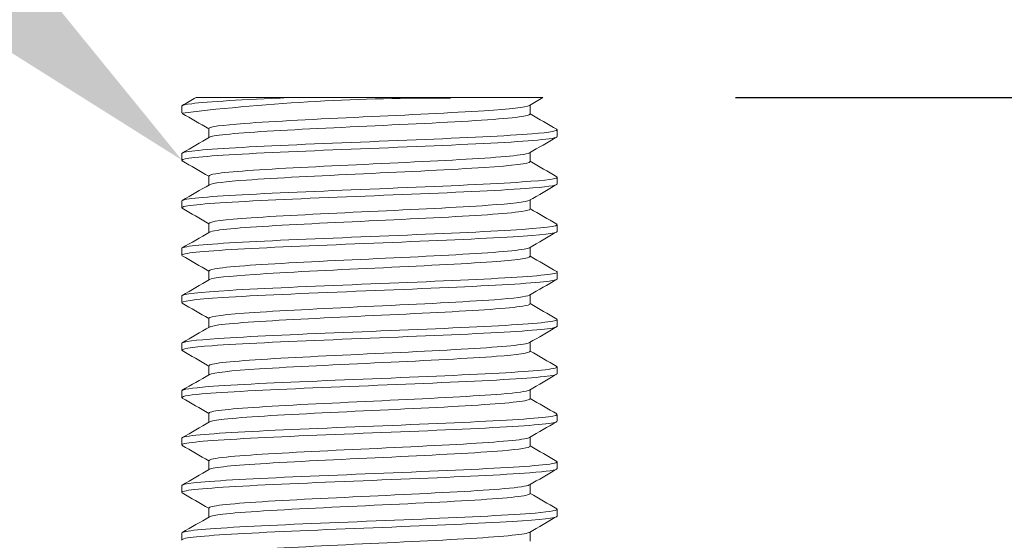
# Model space of a CAD drawing. Units: millimetres. Extents: x 10 to 287, y 10 to 200.
# Drawn here: x 230 to 240, y 130 to 136 of the extents above; entities that cross this region are included whole.
import ezdxf
from ezdxf import colors
from ezdxf.entities.mleader import LeaderData, LeaderLine
from ezdxf.math import Vec2, Vec3

# ---------------------------------------------------------------- set-up
doc = ezdxf.new("R2010")
doc.units = ezdxf.units.MM
doc.header["$LTSCALE"] = 0.75
for name, color, linetype, lineweight in [('FD_Dimensions', 7, 'Continuous', 13), ('Hole Notes', 7, 'Continuous', 13), ('Visible', 7, 'Continuous', 13)]:
    doc.layers.add(name, color=color, linetype=linetype, lineweight=lineweight)
doc.styles.get("Standard").update_dxf_attribs({"font": 'Arial.ttf'})
doc.dimstyles.new('Dim-ISO-25', dxfattribs={"dimtxt": 3.5, "dimasz": 3.5, "dimexe": 2.1, "dimexo": 3, "dimgap": 1.4, "dimtad": 1, "dimdec": 4, "dimdsep": 46, "dimtxsty": 'Standard', "dimcen": 0, "dimadec": 4, "dimazin": 2, "dimtp": 0.1, "dimtm": 0.1, "dimtfac": 1, "dimtdec": 4, "dimtmove": 0, "dimatfit": 3, "dimfxl": 1, "dimarcsym": 0})

# ---------------------------------------------------------------- blocks, each defined once
blk = doc.blocks.new('*D20')
at = {"layer": 'Defpoints', "color": 0, "transparency": 16777216}
for p in [(234.649, 135.023), (236.506, 97.523), (255.299, 97.523)]:
    blk.add_point(p, dxfattribs=at)
at = {"layer": 'FD_Dimensions', "color": 0, "lineweight": -2, "transparency": 16777216}
for p, q in [((237.649, 135.023), (257.399, 135.023)), ((255.299, 131.523), (255.299, 101.023)), ((239.506, 97.523), (257.399, 97.523))]:
    blk.add_line(p, q, dxfattribs=at)
at = {"layer": 'FD_Dimensions', "color": 0, "transparency": 16777216}
for points in [[(254.716, 131.523), (255.883, 131.523), (255.299, 135.023)], [(254.716, 101.023), (255.883, 101.023), (255.299, 97.523)]]:
    blk.add_solid(points, dxfattribs=at)
at = {"layer": 'FD_Dimensions', "color": 0, "transparency": 16777216, "insert": (252.112, 116.273), "char_height": 3.5, "attachment_point": 5, "rotation": 90}
blk.add_mtext('150', dxfattribs=at)
blk = doc.blocks.new('*D21')
at = {"layer": 'Defpoints', "color": 0, "transparency": 16777216}
for p in [(234.776, 135.023), (266.276, 135.023), (233.794, 61.398)]:
    blk.add_point(p, dxfattribs=at)
at = {"layer": 'FD_Dimensions', "color": 0, "lineweight": -2, "transparency": 16777216}
for p, q in [((237.776, 135.023), (268.376, 135.023)), ((266.276, 64.898), (266.276, 131.523)), ((236.794, 61.398), (268.376, 61.398))]:
    blk.add_line(p, q, dxfattribs=at)
at = {"layer": 'FD_Dimensions', "color": 0, "transparency": 16777216}
for points in [[(265.693, 131.523), (266.859, 131.523), (266.276, 135.023)], [(265.693, 64.898), (266.859, 64.898), (266.276, 61.398)]]:
    blk.add_solid(points, dxfattribs=at)
at = {"layer": 'FD_Dimensions', "color": 0, "transparency": 16777216, "insert": (263.089, 98.211), "char_height": 3.5, "attachment_point": 5, "rotation": 90}
blk.add_mtext('294.5', dxfattribs=at)

msp = doc.modelspace()

# ---------------------------------------------------------------- linework, layer by layer
at = {"layer": 'Visible', "extrusion": (0, 1, 0)}
for p, q in [((231.965856, 135.023022), (232.938746, 135.023022)), ((234.649086, 135.023022), (232.938746, 135.023022)), ((234.649086, 135.023022), (235.621978, 135.023022)), ((231.816166, 134.862439), (231.816166, 134.933605)), ((235.485666, 134.848727), (235.485666, 134.944084)), ((232.102166, 134.60196), (232.102166, 134.697317)), ((235.771666, 134.612439), (235.771666, 134.683605)), ((231.816166, 134.362439), (231.816166, 134.433605)), ((235.485666, 134.348727), (235.485666, 134.444084)), ((232.102166, 134.10196), (232.102166, 134.197317)), ((235.771666, 134.112439), (235.771666, 134.183605)), ((231.816166, 133.862439), (231.816166, 133.933605)), ((235.485666, 133.848727), (235.485666, 133.944084)), ((232.102166, 133.60196), (232.102166, 133.697317)), ((235.771666, 133.612439), (235.771666, 133.683605)), ((231.816166, 133.362439), (231.816166, 133.433605)), ((235.485666, 133.348727), (235.485666, 133.444084)), ((232.102166, 133.10196), (232.102166, 133.197317)), ((235.771666, 133.112439), (235.771666, 133.183605)), ((231.816166, 132.862439), (231.816166, 132.933605)), ((235.485666, 132.848727), (235.485666, 132.944084)), ((232.102166, 132.60196), (232.102166, 132.697317)), ((235.771666, 132.612439), (235.771666, 132.683605)), ((231.816166, 132.362439), (231.816166, 132.433605)), ((235.485666, 132.348727), (235.485666, 132.444084)), ((232.102166, 132.10196), (232.102166, 132.197317)), ((235.771666, 132.112439), (235.771666, 132.183605)), ((231.816166, 131.862439), (231.816166, 131.933605)), ((235.485666, 131.848727), (235.485666, 131.944084)), ((232.102166, 131.60196), (232.102166, 131.697317)), ((235.771666, 131.612439), (235.771666, 131.683605)), ((231.816166, 131.362439), (231.816166, 131.433605)), ((235.485666, 131.348727), (235.485666, 131.444084)), ((232.102166, 131.10196), (232.102166, 131.197317)), ((235.771666, 131.112439), (235.771666, 131.183605)), ((235.485666, 130.848727), (235.485666, 130.944084)), ((231.816166, 130.862439), (231.816166, 130.933605)), ((232.102166, 130.60196), (232.102166, 130.697317)), ((235.771666, 130.612439), (235.771666, 130.683605)), ((231.816166, 130.362439), (231.816166, 130.433605)), ((235.485666, 130.348727), (235.485666, 130.444084))]:
    msp.add_line(p, q, dxfattribs=at)
at = {"layer": 'Visible'}
msp.add_arc((234.494632, 112.248814), 22.769709, 89.6114277, 96.7396993, dxfattribs=at)
for points, knots in [([(232.938746, 135.023022), (232.464437, 135.001857), (232.088494, 134.980692), (231.920163, 134.959526), (231.851446, 134.950886), (231.817695, 134.942246), (231.818091, 134.933605)], [-512.583792681, -512.583792681, -512.583792681, -512.583792681, -511.785877422, -511.785877422, -511.785877422, -511.460143975, -511.460143975, -511.460143975, -511.460143975]), ([(232.102889, 134.697317), (232.104554, 134.715316), (232.236736, 134.733315), (232.476898, 134.751313), (232.779023, 134.773956), (233.247522, 134.796598), (233.728522, 134.81924), (234.197955, 134.841338), (234.671714, 134.863436), (235.000895, 134.885534), (235.275554, 134.903972), (235.445438, 134.92241), (235.479162, 134.940848)], [516.791991516, 516.791991516, 516.791991516, 516.791991516, 517.470523836, 517.470523836, 517.470523836, 518.324123361, 518.324123361, 518.324123361, 519.157197578, 519.157197578, 519.157197578, 519.852290561, 519.852290561, 519.852290561, 519.852290561]), ([(232.108662, 134.605197), (232.11613, 134.609782), (232.132, 134.614366), (232.156507, 134.618951), (232.274597, 134.641046), (232.591304, 134.66314), (233.007115, 134.685234), (233.421655, 134.70726), (233.928281, 134.729287), (234.368691, 134.751313), (234.821417, 134.773956), (235.196537, 134.796598), (235.370848, 134.81924), (235.446515, 134.829069), (235.48389, 134.838898), (235.483621, 134.848727)], [516.873285124, 516.873285124, 516.873285124, 516.873285124, 517.046134909, 517.046134909, 517.046134909, 517.879061734, 517.879061734, 517.879061734, 518.709440957, 518.709440957, 518.709440957, 519.563040482, 519.563040482, 519.563040482, 519.933584169, 519.933584169, 519.933584169, 519.933584169]), ([(235.765672, 134.689142), (235.791283, 134.67345), (235.70273, 134.657757), (235.50826, 134.642064), (235.245999, 134.620902), (234.794542, 134.599739), (234.285054, 134.578576), (233.775575, 134.557413), (233.214742, 134.536251), (232.765489, 134.515088), (232.316245, 134.493926), (231.984462, 134.472764), (231.866528, 134.451602), (231.833097, 134.445603), (231.816974, 134.439604), (231.817515, 134.433605)], [-508.38813025, -508.38813025, -508.38813025, -508.38813025, -507.796534575, -507.796534575, -507.796534575, -506.998712518, -506.998712518, -506.998712518, -506.200905907, -506.200905907, -506.200905907, -505.403114715, -505.403114715, -505.403114715, -505.176958668, -505.176958668, -505.176958668, -505.176958668]), ([(231.822943, 134.356903), (231.806758, 134.366093), (231.829057, 134.375283), (231.891492, 134.384473), (232.035294, 134.40564), (232.390097, 134.426807), (232.852782, 134.447974), (233.314914, 134.469115), (233.878618, 134.490257), (234.380418, 134.511398), (234.887862, 134.532778), (235.325128, 134.554157), (235.562794, 134.575537), (235.699537, 134.587838), (235.769161, 134.600139), (235.769652, 134.612439)], [502.138098025, 502.138098025, 502.138098025, 502.138098025, 502.484555649, 502.484555649, 502.484555649, 503.282530625, 503.282530625, 503.282530625, 504.0795516, 504.0795516, 504.0795516, 504.88553652, 504.88553652, 504.88553652, 505.349269607, 505.349269607, 505.349269607, 505.349269607]), ([(232.103914, 134.197317), (232.103385, 134.205113), (232.12669, 134.212908), (232.174694, 134.220703), (232.310729, 134.242794), (232.642965, 134.264885), (233.067038, 134.286976), (233.490439, 134.309031), (233.998831, 134.331087), (234.432977, 134.353143), (234.866495, 134.375167), (235.219332, 134.397191), (235.381265, 134.419215), (235.434286, 134.426426), (235.466577, 134.433637), (235.47848, 134.440848)], [510.508806208, 510.508806208, 510.508806208, 510.508806208, 510.802681139, 510.802681139, 510.802681139, 511.635486127, 511.635486127, 511.635486127, 512.46696891, 512.46696891, 512.46696891, 513.297249176, 513.297249176, 513.297249176, 513.569105254, 513.569105254, 513.569105254, 513.569105254]), ([(232.108984, 134.105197), (232.138735, 134.12157), (232.274558, 134.137943), (232.498408, 134.154316), (232.800954, 134.176445), (233.259531, 134.198574), (233.729638, 134.220703), (234.198931, 134.242794), (234.672415, 134.264885), (235.001359, 134.286976), (235.307863, 134.30756), (235.484474, 134.328143), (235.485542, 134.348727)], [510.590099817, 510.590099817, 510.590099817, 510.590099817, 511.207349393, 511.207349393, 511.207349393, 512.04159826, 512.04159826, 512.04159826, 512.874403248, 512.874403248, 512.874403248, 513.650398862, 513.650398862, 513.650398862, 513.650398862]), ([(235.766441, 134.189142), (235.796496, 134.170825), (235.667318, 134.152507), (235.402441, 134.134189), (235.096466, 134.11303), (234.613423, 134.09187), (234.093613, 134.070711), (233.573813, 134.049551), (233.024052, 134.028392), (232.604005, 134.007233), (232.183966, 133.986074), (231.899135, 133.964915), (231.832236, 133.943756), (231.821537, 133.940373), (231.816434, 133.936989), (231.816747, 133.933605)], [-502.104944943, -502.104944943, -502.104944943, -502.104944943, -501.414389166, -501.414389166, -501.414389166, -500.616689962, -500.616689962, -500.616689962, -499.819006, -499.819006, -499.819006, -499.021337255, -499.021337255, -499.021337255, -498.893773361, -498.893773361, -498.893773361, -498.893773361]), ([(231.822254, 133.856903), (231.811539, 133.862797), (231.816887, 133.868692), (231.839166, 133.874587), (231.919064, 133.895729), (232.215664, 133.91687), (232.642953, 133.938011), (233.070008, 133.959141), (233.622037, 133.980271), (234.139115, 134.001401), (234.662277, 134.022779), (235.142609, 134.044157), (235.437954, 134.065535), (235.65395, 134.08117), (235.768877, 134.096805), (235.770373, 134.112439)], [495.854912718, 495.854912718, 495.854912718, 495.854912718, 496.077147321, 496.077147321, 496.077147321, 496.874156484, 496.874156484, 496.874156484, 497.67072809, 497.67072809, 497.67072809, 498.476670904, 498.476670904, 498.476670904, 499.0660843, 499.0660843, 499.0660843, 499.0660843]), ([(232.10245, 133.697317), (232.103864, 133.717018), (232.264456, 133.736719), (232.547694, 133.756419), (232.864099, 133.778427), (233.328706, 133.800434), (233.796568, 133.822442), (234.264133, 133.844436), (234.727815, 133.866429), (235.04312, 133.888423), (235.293645, 133.905898), (235.447472, 133.923373), (235.47924, 133.940848)], [504.225620901, 504.225620901, 504.225620901, 504.225620901, 504.968319036, 504.968319036, 504.968319036, 505.797984571, 505.797984571, 505.797984571, 506.627125715, 506.627125715, 506.627125715, 507.285919947, 507.285919947, 507.285919947, 507.285919947]), ([(232.109149, 133.605197), (232.119553, 133.611544), (232.145838, 133.617892), (232.188363, 133.624239), (232.336003, 133.646277), (232.677114, 133.668315), (233.105014, 133.690353), (233.532613, 133.712375), (234.040314, 133.734397), (234.469534, 133.756419), (234.898467, 133.778427), (235.242467, 133.800434), (235.394212, 133.822442), (235.454626, 133.831204), (235.484201, 133.839966), (235.483779, 133.848727)], [504.306914509, 504.306914509, 504.306914509, 504.306914509, 504.546214845, 504.546214845, 504.546214845, 505.377017014, 505.377017014, 505.377017014, 506.207236157, 506.207236157, 506.207236157, 507.036901691, 507.036901691, 507.036901691, 507.367213555, 507.367213555, 507.367213555, 507.367213555]), ([(235.766877, 133.689142), (235.802793, 133.668223), (235.624485, 133.647304), (235.282043, 133.626385), (234.935714, 133.605229), (234.426035, 133.584073), (233.901003, 133.562916), (233.375981, 133.54176), (232.842476, 133.520604), (232.455399, 133.499448), (232.068328, 133.478292), (231.832744, 133.457137), (231.817047, 133.435981), (231.81646, 133.435189), (231.816181, 133.434397), (231.816207, 133.433605)], [-495.821759636, -495.821759636, -495.821759636, -495.821759636, -495.033134573, -495.033134573, -495.033134573, -494.235556603, -494.235556603, -494.235556603, -493.437993674, -493.437993674, -493.437993674, -492.64044576, -492.64044576, -492.64044576, -492.610588053, -492.610588053, -492.610588053, -492.610588053]), ([(231.821405, 133.356903), (231.816089, 133.359833), (231.814842, 133.362764), (231.81782, 133.365694), (231.839422, 133.386953), (232.083038, 133.408212), (232.477301, 133.429471), (232.871244, 133.450713), (233.410337, 133.471955), (233.936883, 133.493197), (234.463022, 133.514422), (234.969654, 133.535648), (235.30879, 133.556873), (235.604733, 133.575395), (235.769718, 133.593917), (235.77127, 133.612439)], [489.571727411, 489.571727411, 489.571727411, 489.571727411, 489.68220419, 489.68220419, 489.68220419, 490.483652884, 490.483652884, 490.483652884, 491.28445362, 491.28445362, 491.28445362, 492.084633375, 492.084633375, 492.084633375, 492.782898993, 492.782898993, 492.782898993, 492.782898993]), ([(232.104224, 133.197317), (232.103923, 133.207029), (232.140379, 133.216741), (232.214295, 133.226453), (232.382855, 133.2486), (232.743556, 133.270747), (233.18257, 133.292895), (233.621182, 133.315022), (234.1311, 133.337149), (234.551674, 133.359275), (234.971878, 133.381383), (235.296357, 133.40349), (235.423045, 133.425598), (235.452176, 133.430681), (235.470745, 133.435765), (235.479033, 133.440848)], [497.942435594, 497.942435594, 497.942435594, 497.942435594, 498.308565124, 498.308565124, 498.308565124, 499.143496113, 499.143496113, 499.143496113, 499.977662632, 499.977662632, 499.977662632, 500.81109557, 500.81109557, 500.81109557, 501.002734639, 501.002734639, 501.002734639, 501.002734639]), ([(232.108448, 133.105197), (232.141629, 133.123447), (232.308686, 133.141697), (232.57859, 133.159948), (232.906435, 133.182116), (233.380844, 133.204285), (233.851848, 133.226453), (234.322403, 133.2486), (234.782177, 133.270747), (235.086076, 133.292895), (235.341451, 133.311506), (235.483406, 133.330116), (235.48508, 133.348727)], [498.023729202, 498.023729202, 498.023729202, 498.023729202, 498.711755608, 498.711755608, 498.711755608, 499.547482245, 499.547482245, 499.547482245, 500.382413233, 500.382413233, 500.382413233, 501.084028248, 501.084028248, 501.084028248, 501.084028248]), ([(235.766578, 133.189142), (235.770795, 133.186803), (235.772405, 133.184465), (235.771324, 133.182126), (235.76155, 133.160972), (235.531833, 133.139818), (235.148859, 133.118665), (234.765892, 133.097512), (234.234683, 133.076358), (233.709439, 133.055205), (233.184204, 133.034052), (232.671801, 133.012899), (232.320973, 132.991747), (231.999541, 132.972366), (231.817591, 132.952986), (231.816353, 132.933605)], [-489.538574328, -489.538574328, -489.538574328, -489.538574328, -489.450403752, -489.450403752, -489.450403752, -488.652930536, -488.652930536, -488.652930536, -487.855472184, -487.855472184, -487.855472184, -487.05802867, -487.05802867, -487.05802867, -486.327402746, -486.327402746, -486.327402746, -486.327402746]), ([(231.82108, 132.856903), (231.788145, 132.876595), (231.94217, 132.896287), (232.24717, 132.91598), (232.587109, 132.937928), (233.110367, 132.959877), (233.654496, 132.981825), (234.184474, 133.003203), (234.726697, 133.02458), (235.120703, 133.045958), (235.51431, 133.067314), (235.75466, 133.08867), (235.770756, 133.110026), (235.771363, 133.11083), (235.771651, 133.111635), (235.771623, 133.112439)], [483.288542103, 483.288542103, 483.288542103, 483.288542103, 484.030930774, 484.030930774, 484.030930774, 484.858364381, 484.858364381, 484.858364381, 485.664280735, 485.664280735, 485.664280735, 486.469382153, 486.469382153, 486.469382153, 486.499713686, 486.499713686, 486.499713686, 486.499713686]), ([(232.102303, 132.697317), (232.103404, 132.717745), (232.277175, 132.738173), (232.579533, 132.758602), (232.904862, 132.780582), (233.374104, 132.802562), (233.841199, 132.824542), (234.327862, 132.847443), (234.803963, 132.870343), (235.109904, 132.893244), (235.32189, 132.909112), (235.449891, 132.92498), (235.478668, 132.940848)], [491.659250287, 491.659250287, 491.659250287, 491.659250287, 492.429371224, 492.429371224, 492.429371224, 493.257999604, 493.257999604, 493.257999604, 494.121340927, 494.121340927, 494.121340927, 494.719549332, 494.719549332, 494.719549332, 494.719549332]), ([(232.10934, 132.605197), (232.121145, 132.612352), (232.153029, 132.619507), (232.205338, 132.626663), (232.366121, 132.648656), (232.717412, 132.670649), (233.149746, 132.692642), (233.58195, 132.714629), (234.088563, 132.736615), (234.511807, 132.758602), (234.934926, 132.780582), (235.26829, 132.802562), (235.408131, 132.824542), (235.459423, 132.832604), (235.48427, 132.840665), (235.483664, 132.848727)], [491.740543895, 491.740543895, 491.740543895, 491.740543895, 492.010293839, 492.010293839, 492.010293839, 492.839416459, 492.839416459, 492.839416459, 493.668288345, 493.668288345, 493.668288345, 494.496916725, 494.496916725, 494.496916725, 494.80084294, 494.80084294, 494.80084294, 494.80084294]), ([(231.821731, 132.356903), (231.793784, 132.374054), (231.903835, 132.391205), (232.136374, 132.408357), (232.423443, 132.42953), (232.893406, 132.450704), (233.4096, 132.471877), (233.925629, 132.493044), (234.48109, 132.51421), (234.91455, 132.535377), (235.347875, 132.556537), (235.653602, 132.577697), (235.742927, 132.598857), (235.76204, 132.603384), (235.771192, 132.607912), (235.770749, 132.612439)], [477.005356796, 477.005356796, 477.005356796, 477.005356796, 477.65195069, 477.65195069, 477.65195069, 478.450167876, 478.450167876, 478.450167876, 479.248130778, 479.248130778, 479.248130778, 480.045845896, 480.045845896, 480.045845896, 480.216528379, 480.216528379, 480.216528379, 480.216528379]), ([(235.76587, 132.689142), (235.774788, 132.684252), (235.772572, 132.679362), (235.758653, 132.674472), (235.698452, 132.653321), (235.420114, 132.632171), (235.004419, 132.61102), (234.588732, 132.58987), (234.041127, 132.56872), (233.520527, 132.54757), (232.999936, 132.52642), (232.513153, 132.50527), (232.201444, 132.484121), (231.953276, 132.467282), (231.818662, 132.450444), (231.817018, 132.433605)], [-483.255389021, -483.255389021, -483.255389021, -483.255389021, -483.0710328, -483.0710328, -483.0710328, -482.273677789, -482.273677789, -482.273677789, -481.47633744, -481.47633744, -481.47633744, -480.679011729, -480.679011729, -480.679011729, -480.044217439, -480.044217439, -480.044217439, -480.044217439]), ([(232.104311, 132.197317), (232.104284, 132.208323), (232.151388, 132.219329), (232.245702, 132.230334), (232.434551, 132.252371), (232.809595, 132.274408), (233.253544, 132.296446), (233.697335, 132.318475), (234.203167, 132.340504), (234.612948, 132.362534), (235.022588, 132.384555), (235.329967, 132.406577), (235.439078, 132.428599), (235.459309, 132.432682), (235.472667, 132.436765), (235.479331, 132.440848)], [485.37606498, 485.37606498, 485.37606498, 485.37606498, 485.790967832, 485.790967832, 485.790967832, 486.621747977, 486.621747977, 486.621747977, 487.452233516, 487.452233516, 487.452233516, 488.282431823, 488.282431823, 488.282431823, 488.436364025, 488.436364025, 488.436364025, 488.436364025]), ([(232.108084, 132.105197), (232.143182, 132.124685), (232.333045, 132.144174), (232.634843, 132.163663), (232.978987, 132.185887), (233.463382, 132.208111), (233.93421, 132.230334), (234.401087, 132.252371), (234.847374, 132.274408), (235.133499, 132.296446), (235.359771, 132.313873), (235.483135, 132.3313), (235.484778, 132.348727)], [485.457358588, 485.457358588, 485.457358588, 485.457358588, 486.192075321, 486.192075321, 486.192075321, 487.029884952, 487.029884952, 487.029884952, 487.860665098, 487.860665098, 487.860665098, 488.517657633, 488.517657633, 488.517657633, 488.517657633]), ([(235.765196, 132.189142), (235.778523, 132.181725), (235.766636, 132.174309), (235.728207, 132.166892), (235.618633, 132.145745), (235.294697, 132.124597), (234.850386, 132.10345), (234.406084, 132.082303), (233.847217, 132.061156), (233.335933, 132.040009), (232.824658, 132.018862), (232.367642, 131.997716), (232.097479, 131.976569), (231.914515, 131.962248), (231.818868, 131.947926), (231.817729, 131.933605)], [-476.972203714, -476.972203714, -476.972203714, -476.972203714, -476.692601848, -476.692601848, -476.692601848, -475.895363431, -475.895363431, -475.895363431, -475.098139476, -475.098139476, -475.098139476, -474.300929956, -474.300929956, -474.300929956, -473.761032132, -473.761032132, -473.761032132, -473.761032132]), ([(231.822604, 131.856903), (231.799228, 131.87107), (231.867995, 131.885237), (232.025736, 131.899405), (232.262153, 131.920638), (232.695286, 131.941872), (233.198527, 131.963106), (233.701575, 131.984331), (234.268003, 132.005557), (234.732355, 132.026782), (235.196533, 132.048), (235.552569, 132.069217), (235.696533, 132.090435), (235.746302, 132.09777), (235.7705, 132.105104), (235.769969, 132.112439)], [470.722171489, 470.722171489, 470.722171489, 470.722171489, 471.256271741, 471.256271741, 471.256271741, 472.056759864, 472.056759864, 472.056759864, 472.856940888, 472.856940888, 472.856940888, 473.6568215, 473.6568215, 473.6568215, 473.933343071, 473.933343071, 473.933343071, 473.933343071]), ([(232.102214, 131.697317), (232.102183, 131.698209), (232.102484, 131.6991), (232.103121, 131.699991), (232.118909, 131.722098), (232.340862, 131.744205), (232.699168, 131.766312), (233.057322, 131.788409), (233.546141, 131.810507), (234.011995, 131.832604), (234.477654, 131.854692), (234.913144, 131.87678), (235.181696, 131.898869), (235.351827, 131.912862), (235.453292, 131.926855), (235.478303, 131.940848)], [479.092879672, 479.092879672, 479.092879672, 479.092879672, 479.126480052, 479.126480052, 479.126480052, 479.959888855, 479.959888855, 479.959888855, 480.792942954, 480.792942954, 480.792942954, 481.625649961, 481.625649961, 481.625649961, 482.153178718, 482.153178718, 482.153178718, 482.153178718]), ([(232.109775, 131.605197), (232.125804, 131.614678), (232.176771, 131.62416), (232.2624, 131.633642), (232.462134, 131.655758), (232.847336, 131.677875), (233.296752, 131.699991), (233.745973, 131.722098), (234.252357, 131.744205), (234.656629, 131.766312), (235.060729, 131.788409), (235.356528, 131.810507), (235.45106, 131.832604), (235.474052, 131.837978), (235.485051, 131.843353), (235.484548, 131.848727)], [479.174173281, 479.174173281, 479.174173281, 479.174173281, 479.531626019, 479.531626019, 479.531626019, 480.365397172, 480.365397172, 480.365397172, 481.198805976, 481.198805976, 481.198805976, 482.031860075, 482.031860075, 482.031860075, 482.234472326, 482.234472326, 482.234472326, 482.234472326]), ([(235.764847, 131.689142), (235.782138, 131.679224), (235.754647, 131.669305), (235.680777, 131.659386), (235.523302, 131.638242), (235.157114, 131.617098), (234.688433, 131.595953), (234.21976, 131.574809), (233.654716, 131.553665), (233.157199, 131.532521), (232.659691, 131.511378), (232.236202, 131.490234), (232.009565, 131.469091), (231.882776, 131.457262), (231.818521, 131.445434), (231.818164, 131.433605)], [-470.689018407, -470.689018407, -470.689018407, -470.689018407, -470.315098015, -470.315098015, -470.315098015, -469.517974583, -469.517974583, -469.517974583, -468.720865411, -468.720865411, -468.720865411, -467.923770474, -467.923770474, -467.923770474, -467.477846825, -467.477846825, -467.477846825, -467.477846825]), ([(231.823071, 131.356903), (231.80467, 131.367553), (231.837866, 131.378203), (231.924124, 131.388854), (232.096674, 131.410159), (232.479226, 131.431464), (232.959265, 131.45277), (233.439089, 131.474065), (234.009862, 131.495361), (234.503851, 131.516657), (234.997623, 131.537943), (235.408059, 131.559229), (235.614643, 131.580515), (235.717917, 131.591157), (235.769556, 131.601798), (235.769557, 131.612439)], [464.438986182, 464.438986182, 464.438986182, 464.438986182, 464.840499721, 464.840499721, 464.840499721, 465.643688679, 465.643688679, 465.643688679, 466.446516035, 466.446516035, 466.446516035, 467.248988707, 467.248988707, 467.248988707, 467.650157764, 467.650157764, 467.650157764, 467.650157764]), ([(232.104226, 131.197317), (232.104631, 131.209847), (232.166218, 131.222376), (232.287407, 131.234905), (232.501926, 131.257084), (232.899808, 131.279262), (233.355171, 131.301441), (233.810311, 131.323608), (234.315711, 131.345776), (234.711613, 131.367943), (235.107326, 131.3901), (235.387435, 131.412257), (235.463476, 131.434414), (235.470836, 131.436559), (235.476274, 131.438704), (235.479825, 131.440848)], [472.809694365, 472.809694365, 472.809694365, 472.809694365, 473.282040071, 473.282040071, 473.282040071, 474.118147848, 474.118147848, 474.118147848, 474.953846658, 474.953846658, 474.953846658, 475.789144363, 475.789144363, 475.789144363, 475.869993411, 475.869993411, 475.869993411, 475.869993411]), ([(232.10783, 131.105197), (232.145046, 131.126243), (232.365818, 131.14729), (232.70917, 131.168337), (233.071164, 131.190526), (233.563685, 131.212716), (234.03077, 131.234905), (234.497621, 131.257084), (234.9317, 131.279262), (235.195673, 131.301441), (235.383279, 131.317203), (235.48287, 131.332965), (235.484246, 131.348727)], [472.890987973, 472.890987973, 472.890987973, 472.890987973, 473.684432545, 473.684432545, 473.684432545, 474.520957191, 474.520957191, 474.520957191, 475.357064969, 475.357064969, 475.357064969, 475.951287019, 475.951287019, 475.951287019, 475.951287019]), ([(235.764945, 131.189142), (235.785824, 131.176746), (235.736609, 131.16435), (235.617276, 131.151954), (235.413756, 131.130812), (235.008941, 131.109671), (234.520226, 131.08853), (234.03152, 131.067389), (233.465293, 131.046248), (232.985743, 131.025107), (232.506201, 131.003966), (232.11959, 130.982825), (231.938018, 130.961685), (231.857628, 130.952325), (231.817894, 130.942965), (231.818167, 130.933605)], [-464.4058331, -464.4058331, -464.4058331, -464.4058331, -463.938508437, -463.938508437, -463.938508437, -463.141498383, -463.141498383, -463.141498383, -462.344502389, -462.344502389, -462.344502389, -461.547520429, -461.547520429, -461.547520429, -461.194661517, -461.194661517, -461.194661517, -461.194661517]), ([(231.822513, 130.856903), (231.811017, 130.863199), (231.817807, 130.869495), (231.843937, 130.875791), (231.933583, 130.897391), (232.249231, 130.918991), (232.695691, 130.940591), (233.137551, 130.961969), (233.701306, 130.983346), (234.220123, 131.004724), (234.738675, 131.026091), (235.205277, 131.047457), (235.481972, 131.068824), (235.670242, 131.083363), (235.768853, 131.097901), (235.77006, 131.112439)], [458.155800875, 458.155800875, 458.155800875, 458.155800875, 458.393157323, 458.393157323, 458.393157323, 459.207464337, 459.207464337, 459.207464337, 460.013380926, 460.013380926, 460.013380926, 460.818886568, 460.818886568, 460.818886568, 461.366972457, 461.366972457, 461.366972457, 461.366972457]), ([(232.102244, 130.697317), (232.102195, 130.69843), (232.102663, 130.699543), (232.103655, 130.700657), (232.123732, 130.723169), (232.357873, 130.745681), (232.729972, 130.768193), (233.097905, 130.790454), (233.594601, 130.812714), (234.061863, 130.834974), (234.528866, 130.857222), (234.959015, 130.87947), (235.215445, 130.901718), (235.365781, 130.914762), (235.455008, 130.927805), (235.478076, 130.940848)], [466.526509058, 466.526509058, 466.526509058, 466.526509058, 466.568471129, 466.568471129, 466.568471129, 467.417165673, 467.417165673, 467.417165673, 468.256359764, 468.256359764, 468.256359764, 469.095088706, 469.095088706, 469.095088706, 469.586808103, 469.586808103, 469.586808103, 469.586808103]), ([(232.109666, 130.605197), (232.124717, 130.614147), (232.170948, 130.623097), (232.248311, 130.632048), (232.445989, 130.654917), (232.844391, 130.677787), (233.310291, 130.700657), (233.768911, 130.723169), (234.284996, 130.745681), (234.690797, 130.768193), (235.092055, 130.790454), (235.379084, 130.812714), (235.460464, 130.834974), (235.477223, 130.839559), (235.485206, 130.844143), (235.484762, 130.848727)], [466.607802666, 466.607802666, 466.607802666, 466.607802666, 466.945222364, 466.945222364, 466.945222364, 467.80738825, 467.80738825, 467.80738825, 468.656082794, 468.656082794, 468.656082794, 469.495276884, 469.495276884, 469.495276884, 469.668101712, 469.668101712, 469.668101712, 469.668101712]), ([(235.765447, 130.689142), (235.789807, 130.674292), (235.712491, 130.659442), (235.538718, 130.644592), (235.291357, 130.623454), (234.851774, 130.602316), (234.347411, 130.581177), (233.843058, 130.560039), (233.280506, 130.538901), (232.822845, 130.517763), (232.365192, 130.496626), (232.018394, 130.475488), (231.88299, 130.45435), (231.838693, 130.447435), (231.817209, 130.44052), (231.817749, 130.433605)], [-458.122647793, -458.122647793, -458.122647793, -458.122647793, -457.562820269, -457.562820269, -457.562820269, -456.765921989, -456.765921989, -456.765921989, -455.969037569, -455.969037569, -455.969037569, -455.172166982, -455.172166982, -455.172166982, -454.91147621, -454.91147621, -454.91147621, -454.91147621]), ([(231.821436, 130.356903), (231.815863, 130.359974), (231.814751, 130.363045), (231.818276, 130.366116), (231.842546, 130.38726), (232.086267, 130.408405), (232.478742, 130.429549), (232.871161, 130.45069), (233.40717, 130.471832), (233.931328, 130.492973), (234.455413, 130.514111), (234.960814, 130.53525), (235.301007, 130.556388), (235.601699, 130.575072), (235.769856, 130.593756), (235.771331, 130.612439)], [451.872615568, 451.872615568, 451.872615568, 451.872615568, 451.988395013, 451.988395013, 451.988395013, 452.78551707, 452.78551707, 452.78551707, 453.58252576, 453.58252576, 453.58252576, 454.37942269, 454.37942269, 454.37942269, 455.08378715, 455.08378715, 455.08378715, 455.08378715]), ([(232.104087, 130.197317), (232.104655, 130.210319), (232.171235, 130.223322), (232.301365, 130.236324), (232.521477, 130.258317), (232.920049, 130.28031), (233.372888, 130.302302), (233.825658, 130.324292), (234.325778, 130.346281), (234.717453, 130.368271), (235.109069, 130.390257), (235.386311, 130.412243), (235.462838, 130.43423), (235.470517, 130.436436), (235.476163, 130.438642), (235.479816, 130.440848)], [460.243323751, 460.243323751, 460.243323751, 460.243323751, 460.733494417, 460.733494417, 460.733494417, 461.562605441, 461.562605441, 461.562605441, 462.391590367, 462.391590367, 462.391590367, 463.220451005, 463.220451005, 463.220451005, 463.303622796, 463.303622796, 463.303622796, 463.303622796])]:
    msp.add_open_spline(points, degree=3, knots=knots, dxfattribs=at)
for points in [[(231.820951, 134.939142), (231.869256, 134.967098), (231.917558, 134.995058), (231.965857, 135.023022)], [(235.621975, 135.023022), (235.574673, 134.995636), (235.527375, 134.968245), (235.480079, 134.940848)], [(232.102166, 134.694084), (232.008439, 134.748376), (231.914699, 134.802646), (231.820951, 134.856903)], [(235.485666, 134.85196), (235.579393, 134.797669), (235.673133, 134.743399), (235.766881, 134.689142)], [(231.820951, 134.439142), (231.916562, 134.494477), (232.012164, 134.549825), (232.107753, 134.605197)], [(235.766881, 134.606903), (235.67127, 134.551568), (235.575668, 134.496219), (235.480079, 134.440848)], [(232.102166, 134.194084), (232.008439, 134.248376), (231.914699, 134.302646), (231.820951, 134.356903)], [(235.485666, 134.35196), (235.579393, 134.297669), (235.673133, 134.243399), (235.766881, 134.189142)], [(231.820951, 133.939142), (231.916562, 133.994477), (232.012164, 134.049825), (232.107753, 134.105197)], [(235.766881, 134.106903), (235.67127, 134.051568), (235.575668, 133.996219), (235.480079, 133.940848)], [(232.102166, 133.694084), (232.008439, 133.748376), (231.914699, 133.802646), (231.820951, 133.856903)], [(235.485666, 133.85196), (235.579393, 133.797669), (235.673133, 133.743399), (235.766881, 133.689142)], [(231.820951, 133.439142), (231.916562, 133.494477), (232.012164, 133.549825), (232.107753, 133.605197)], [(235.766881, 133.606903), (235.67127, 133.551568), (235.575668, 133.496219), (235.480079, 133.440848)], [(232.102166, 133.194084), (232.008439, 133.248376), (231.914699, 133.302646), (231.820951, 133.356903)], [(235.485666, 133.35196), (235.579393, 133.297669), (235.673133, 133.243399), (235.766881, 133.189142)], [(231.820951, 132.939142), (231.916562, 132.994477), (232.012164, 133.049825), (232.107753, 133.105197)], [(235.766881, 133.106903), (235.67127, 133.051568), (235.575668, 132.996219), (235.480079, 132.940848)], [(232.102166, 132.694084), (232.008439, 132.748376), (231.914699, 132.802646), (231.820951, 132.856903)], [(235.485666, 132.85196), (235.579393, 132.797669), (235.673133, 132.743399), (235.766881, 132.689142)], [(231.820951, 132.439142), (231.916562, 132.494477), (232.012164, 132.549825), (232.107753, 132.605197)], [(235.766881, 132.606903), (235.67127, 132.551568), (235.575668, 132.496219), (235.480079, 132.440848)], [(232.102166, 132.194084), (232.008439, 132.248376), (231.914699, 132.302646), (231.820951, 132.356903)], [(235.485666, 132.35196), (235.579393, 132.297669), (235.673133, 132.243399), (235.766881, 132.189142)], [(231.820951, 131.939142), (231.916562, 131.994477), (232.012164, 132.049825), (232.107753, 132.105197)], [(235.766881, 132.106903), (235.67127, 132.051568), (235.575668, 131.996219), (235.480079, 131.940848)], [(232.102166, 131.694084), (232.008439, 131.748376), (231.914699, 131.802646), (231.820951, 131.856903)], [(235.485666, 131.85196), (235.579393, 131.797669), (235.673133, 131.743399), (235.766881, 131.689142)], [(231.820951, 131.439142), (231.916562, 131.494477), (232.012164, 131.549825), (232.107753, 131.605197)], [(235.766881, 131.606903), (235.67127, 131.551568), (235.575668, 131.496219), (235.480079, 131.440848)], [(232.102166, 131.194084), (232.008439, 131.248376), (231.914699, 131.302646), (231.820951, 131.356903)], [(235.485666, 131.35196), (235.579393, 131.297669), (235.673133, 131.243399), (235.766881, 131.189142)], [(231.820951, 130.939142), (231.916562, 130.994477), (232.012164, 131.049825), (232.107753, 131.105197)], [(235.766881, 131.106903), (235.67127, 131.051568), (235.575668, 130.996219), (235.480079, 130.940848)], [(232.102166, 130.694084), (232.008439, 130.748376), (231.914699, 130.802646), (231.820951, 130.856903)], [(235.485666, 130.85196), (235.579393, 130.797669), (235.673133, 130.743399), (235.766881, 130.689142)], [(231.820951, 130.439142), (231.916562, 130.494477), (232.012164, 130.549825), (232.107753, 130.605197)], [(235.766881, 130.606903), (235.67127, 130.551568), (235.575668, 130.496219), (235.480079, 130.440848)]]:
    msp.add_open_spline(points, degree=3, dxfattribs=at)

# ---------------------------------------------------------------- dimensions: what is measured, and where the dimension line sits
at = {"layer": 'FD_Dimensions'}
for base, p1, p2, picture, middle in [((266.276137, 135.023022), (233.793916, 61.398022), (234.776137, 135.023022), '*D21', (263.089131, 98.210522)), ((255.299414, 97.523022), (234.649086, 135.023022), (236.506416, 97.523022), '*D20', (252.112409, 116.273022))]:
    dim = msp.add_linear_dim(base=base, p1=p1, p2=p2, angle=90, dimstyle='Dim-ISO-25', override={"dimlfac": 4, "dimclrd": 0, "dimclre": 0}, dxfattribs=at)
    dim.commit()
    dim.dimension.update_dxf_attribs({"geometry": picture, "text_midpoint": middle})

# ---------------------------------------------------------------- leaders
at = {"layer": 'Hole Notes'}
ml = msp.add_multileader_mtext('Standard', dxfattribs=at)
ml.set_content('4', color=256)
ml.set_leader_properties()
ml.build(insert=Vec2(0, 0))
ml.multileader.update_dxf_attribs({"text_left_attachment_type": 5, "text_right_attachment_type": 5, "dogleg_length": 3.5, "arrow_head_size": 3.5})
ctx = ml.context
ctx.base_point, ctx.char_height, ctx.arrow_head_size, ctx.landing_gap_size, ctx.plane_origin = Vec3(219.988348, 139.600528), 3.5, 3.5, 0, Vec3(231.818095, 134.363929)
ctx.left_attachment, ctx.right_attachment, ctx.text_align_type = 5, 5, 2
notes = []
notes.append((ctx, [(0, (1, 1, 0), (225.909221, 139.600528), (-1, 0), 3.5, [(0, [(231.818095, 134.363929)], 0, [])])]))
ctx.mtext.insert, ctx.mtext.alignment, ctx.mtext.flow_direction = Vec3(222.409221, 143.800528), 3, 5
for ctx, leaders in notes:
    for number, flags, end, landing, length, lines in leaders:
        leader = LeaderData()
        leader.index, (leader.has_last_leader_line, leader.has_dogleg_vector, leader.attachment_direction) = number, flags
        leader.last_leader_point, leader.dogleg_vector, leader.dogleg_length = Vec3(end), Vec3(landing), length
        for number, points, colour, breaks in lines:
            line = LeaderLine()
            line.index, line.vertices, line.color, line.breaks = number, Vec3.list(points), colors.encode_raw_color(colour), breaks
            leader.lines.append(line)
        ctx.leaders.append(leader)

doc.saveas('drawing.dxf')
